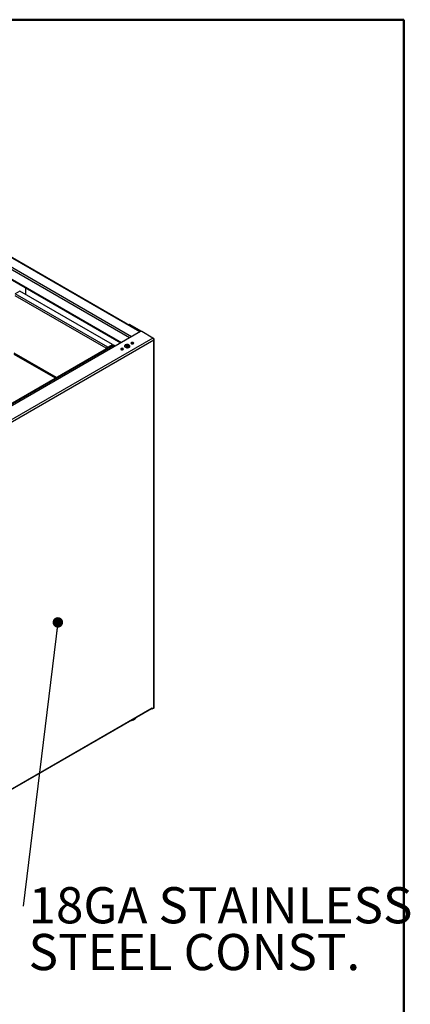
# Model space of a CAD drawing. Units: inches. Extents: x 0.5 to 10.5, y 0.5 to 8.
# Drawn here: x 9 to 10.5, y 4.3 to 8 of the extents above; entities that cross this region are included whole.
import ezdxf

# ---------------------------------------------------------------- set-up
doc = ezdxf.new("R2010")
doc.units = ezdxf.units.IN
doc.header["$MEASUREMENT"] = 0
doc.styles.add('SLDTEXTSTYLE0', font='TXT', dxfattribs={"width": 0.75})
doc.dimstyles.new('SLDDIMSTYLE4', dxfattribs={"dimtxt": 0.18, "dimasz": 0.04, "dimexe": 0, "dimexo": 0.0625, "dimgap": 0, "dimtad": 0, "dimtih": 1, "dimtoh": 1, "dimdec": 0, "dimrnd": 1e-09, "dimzin": 0, "dimdsep": 46, "dimtxsty": 'Standard', "dimblk1": 'DOT', "dimblk2": 'DOT', "dimsah": 1, "dimcen": 0.09, "dimadec": 0, "dimazin": 0, "dimtfac": 0.04, "dimtdec": 0, "dimtofl": 0, "dimtmove": 0, "dimatfit": 3, "dimldrblk": 'DOT', "dimfxl": 0, "dimfrac": 2, "dimtolj": 1, "dimtzin": 0, "dimarcsym": 0})

# ---------------------------------------------------------------- blocks, each defined once
blk = doc.blocks.new('SW_NOTE_0_7')
at = {"color": 0, "linetype": 'Continuous', "lineweight": 0, "char_height": 0.137795, "attachment_point": 1, "style": 'SLDTEXTSTYLE0'}
for s, insert in [('18GA STAINLESS', (0.0207, 0.0718)), ('STEEL CONST.', (0.0207, -0.1064))]:
    blk.add_mtext(s, dxfattribs=dict(at, insert=insert))
blk = doc.blocks.new('_Dot')
at = {"color": 0, "linetype": 'ByBlock', "lineweight": -2}
blk.add_line((-0.5, 0), (-1, 0), dxfattribs=at)
at = {"color": 0, "linetype": 'ByBlock', "const_width": 0.5}
blk.add_lwpolyline([(-0.25, 0, 1), (0.25, 0, 1)], format="xyb", close=True, dxfattribs=at)

msp = doc.modelspace()

# ---------------------------------------------------------------- linework, layer by layer
at = {"color": 7, "linetype": 'Continuous', "lineweight": 50}
for p, q in [((0.5, 8), (10.5, 8)), ((10.5, 8), (10.5, 0.5))]:
    msp.add_line(p, q, dxfattribs=at)
at = {"color": 7, "linetype": 'Continuous', "lineweight": 25}
for p, q in [((9.49461, 6.81064), (8.41619, 7.4332)), ((9.49624, 6.81158), (8.41752, 7.43431)), ((8.34385, 7.39144), (9.42227, 6.76888)), ((9.42389, 6.76982), (8.34548, 7.39238)), ((9.45533, 6.78797), (8.37691, 7.41052)), ((9.46318, 6.7925), (8.38477, 7.41506)), ((9.06086, 6.9528), (9.06086, 6.97752)), ((9.03746, 6.96631), (9.01978, 6.95611)), ((9.37255, 6.75246), (9.01978, 6.95611)), ((9.36583, 6.74858), (9.01978, 6.94835)), ((9.39022, 6.76266), (9.03746, 6.96631)), ((9.4539, 6.8388), (9.45201, 6.83771)), ((9.45556, 6.83864), (9.45368, 6.83755)), ((9.49749, 6.81225), (9.45368, 6.83755)), ((9.50164, 6.81204), (9.45556, 6.83864)), ((9.49697, 6.81201), (8.69835, 6.35097)), ((9.54419, 6.78747), (9.50169, 6.81201)), ((9.3916, 6.76078), (8.68919, 6.35528)), ((8.69058, 6.35448), (9.39398, 6.76054)), ((9.54419, 6.78747), (8.74085, 6.32371)), ((9.54717, 6.77939), (8.7451, 6.31636)), ((9.37185, 6.75079), (9.37255, 6.75039)), ((9.37255, 6.75246), (9.39022, 6.76266)), ((9.37255, 6.75085), (9.39022, 6.76105)), ((9.37255, 6.75039), (9.39022, 6.7606)), ((9.37255, 6.75085), (9.37255, 6.75246)), ((9.37255, 6.74978), (9.37255, 6.75039)), ((9.38983, 6.76083), (9.39022, 6.7606)), ((9.39022, 6.76266), (9.39022, 6.76105)), ((9.39022, 6.75998), (9.39022, 6.7606)), ((9.4009, 6.75655), (9.39398, 6.76054)), ((9.43923, 6.75909), (9.45191, 6.75177)), ((9.45369, 6.75262), (9.44113, 6.75987)), ((9.44898, 6.75346), (9.44898, 6.75099)), ((9.45038, 6.75265), (9.45038, 6.75128)), ((9.54717, 6.78575), (9.54419, 6.78747)), ((9.54717, 6.78575), (9.546, 6.78507)), ((9.54717, 5.37803), (9.54717, 6.77939)), ((9.54893, 5.38048), (9.54893, 6.78257)), ((9.17309, 6.63464), (9.01603, 6.72531)), ((9.17702, 6.63691), (9.01642, 6.72962)), ((9.36583, 6.74858), (9.36722, 6.74938)), ((9.36583, 6.7459), (9.36583, 6.74858)), ((8.79534, 4.94687), (9.54035, 5.37696)), ((8.79658, 4.94962), (9.54159, 5.37971)), ((9.53971, 5.37659), (9.53971, 5.3759)), ((9.53971, 5.3759), (9.54159, 5.37481)), ((9.54159, 5.37971), (9.54159, 5.37481)), ((9.54159, 5.37481), (9.54717, 5.37803))]:
    msp.add_line(p, q, dxfattribs=at)
at = {"color": 7, "linetype": 'Continuous', "lineweight": 25, "flags": 128}
for points in [[(9.43881, 6.76104), (9.43709, 6.75973), (9.43605, 6.75821), (9.43576, 6.75658), (9.43625, 6.75496), (9.43746, 6.75349), (9.43933, 6.75225), (9.4417, 6.75135), (9.4444, 6.75086), (9.44724, 6.7508), (9.45, 6.75119), (9.45247, 6.75199), (9.45447, 6.75315), (9.45586, 6.75458), (9.45654, 6.75617), (9.45644, 6.75781), (9.45558, 6.75937), (9.45403, 6.76074), (9.45189, 6.76181), (9.44933, 6.76252), (9.44653, 6.76279), (9.44371, 6.76263), (9.44107, 6.76203), (9.43881, 6.76104)], [(9.45642, 6.7557), (9.45558, 6.75719), (9.45403, 6.75856), (9.45189, 6.75963), (9.44933, 6.76034), (9.44653, 6.76062), (9.44371, 6.76045), (9.44107, 6.75985), (9.43881, 6.75886)], [(9.46213, 6.77025), (9.461, 6.76927), (9.46061, 6.76812), (9.461, 6.76697), (9.46213, 6.766), (9.46382, 6.76535), (9.46582, 6.76512), (9.46781, 6.76535), (9.4695, 6.766), (9.47063, 6.76697), (9.47102, 6.76812), (9.47063, 6.76927), (9.4695, 6.77025), (9.46781, 6.7709), (9.46582, 6.77113), (9.46382, 6.7709), (9.46213, 6.77025)], [(9.46213, 6.76807), (9.461, 6.7671), (9.46096, 6.76703)], [(9.42285, 6.74757), (9.42172, 6.7466), (9.42132, 6.74544), (9.42172, 6.74429), (9.42285, 6.74332), (9.42454, 6.74267), (9.42653, 6.74244), (9.42853, 6.74267), (9.43021, 6.74332), (9.43134, 6.74429), (9.43174, 6.74544), (9.43134, 6.7466), (9.43021, 6.74757), (9.42853, 6.74822), (9.42653, 6.74845), (9.42454, 6.74822), (9.42285, 6.74757)], [(9.42285, 6.74539), (9.42172, 6.74442), (9.42168, 6.74436)], [(9.46123, 5.33128), (9.46197, 5.33142), (9.46625, 5.33247), (9.47015, 5.33393), (9.47358, 5.33575), (9.47642, 5.33788), (9.4786, 5.34025), (9.47964, 5.34191)]]:
    msp.add_lwpolyline(points, dxfattribs=at)
at = {"color": 7, "linetype": 'Continuous', "lineweight": 25}
for centre, radius, start, end in [((9.45275, 6.83642), 0.00146, 50.53367, 140.9222), ((9.45459, 6.83727), 0.00168, 54.38242, 114.30712), ((9.49933, 6.80746), 0.00512, 62.60967, 117.39033), ((9.39258, 6.7586), 0.00239, 54.38242, 114.30712), ((9.44125, 6.75374), 0.00567, 115.52434, 159.86873), ((9.46577, 6.76238), 0.00675, 43.52561, 122.61935), ((9.42649, 6.7397), 0.00675, 43.52561, 122.61935), ((9.53871, 5.37936), 0.0029, 304.35605, 6.95613), ((9.54593, 5.38078), 0.00302, 294.37466, 354.3052)]:
    msp.add_arc(centre, radius, start, end, dxfattribs=at)
for points in [[(9.37255, 6.75246), (9.37183, 6.75231), (9.37039, 6.75201), (9.36844, 6.75095), (9.36682, 6.74971), (9.36616, 6.74896), (9.36583, 6.74858)], [(9.37255, 6.75085), (9.37201, 6.75083), (9.37093, 6.75078), (9.36945, 6.75037), (9.36815, 6.74984), (9.36753, 6.74954), (9.36722, 6.74938)]]:
    msp.add_open_spline(points, degree=3, dxfattribs=at)
for points, knots in [([(9.36583, 6.74858), (9.36626, 6.74851), (9.36713, 6.74837), (9.3688, 6.74854), (9.37048, 6.74904), (9.37175, 6.74972), (9.37236, 6.75023), (9.37255, 6.75039)], [0, 0, 0, 0, 0.2240318, 0.4481076, 0.6721835, 0.8962592, 1, 1, 1, 1]), ([(9.36722, 6.74938), (9.36746, 6.7494), (9.36797, 6.74943), (9.36896, 6.74971), (9.36987, 6.7501), (9.37032, 6.75048), (9.37047, 6.7506)], [0, 0, 0, 0, 0.2563362, 0.5531056, 0.8499403, 1, 1, 1, 1]), ([(9.54419, 6.78747), (9.54459, 6.78708), (9.54537, 6.7863), (9.54639, 6.78452), (9.54707, 6.78253), (9.54731, 6.78074), (9.54721, 6.77975), (9.54717, 6.77939)], [0, 0, 0, 0, 0.2185236, 0.4370624, 0.6556012, 0.8741399, 1, 1, 1, 1]), ([(9.54717, 6.77939), (9.54761, 6.77981), (9.54848, 6.78064), (9.54901, 6.78214), (9.54886, 6.78365), (9.54815, 6.78489), (9.54743, 6.78552), (9.54717, 6.78575)], [0, 0, 0, 0, 0.2185236, 0.4370624, 0.6556012, 0.8741399, 1, 1, 1, 1])]:
    msp.add_open_spline(points, degree=3, knots=knots, dxfattribs=at)

# ---------------------------------------------------------------- block references
at = {"color": 7, "linetype": 'Continuous', "lineweight": 0}
msp.add_blockref('SW_NOTE_0_7', (9.05008, 4.62432), dxfattribs=at)

# ---------------------------------------------------------------- leaders
msp.add_leader([(9.18213, 5.70451), (9.05008, 4.62432)], dimstyle='SLDDIMSTYLE4', dxfattribs=at)

doc.saveas('drawing.dxf')
